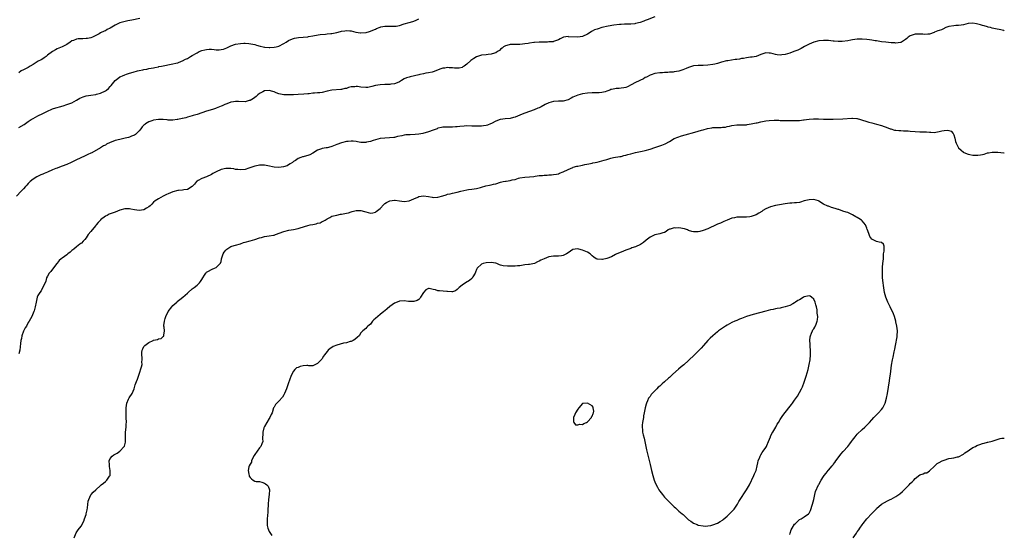
# Model space of a CAD drawing. Units: inches. Extents: x 2595000 to 2598000, y 1530000 to 1533000.
# Drawn here: x 2597591 to 2598000, y 1532505 to 1532718 of the extents above; entities that cross this region are included whole.
import ezdxf

# ---------------------------------------------------------------- set-up
doc = ezdxf.new("R2010")
doc.units = ezdxf.units.IN
doc.header["$MEASUREMENT"] = 0
doc.layers.add('LD25951530_10ft', color=82, linetype='Continuous')

msp = doc.modelspace()

# ---------------------------------------------------------------- linework, layer by layer
at = {"layer": 'LD25951530_10ft'}
for points, elevation in [([(2597855, 1532719.5), (2597851.81, 1532718.19), (2597851, 1532717.92), (2597850.38, 1532717.62), (2597848.9, 1532717.1), (2597847, 1532716.63), (2597846.62, 1532716.62), (2597845, 1532716.46), (2597842.38, 1532716.38), (2597841, 1532716.28), (2597840.26, 1532716.26), (2597838, 1532716), (2597835.55, 1532715.55), (2597833.02, 1532715), (2597831.46, 1532714.54), (2597831, 1532714.35), (2597829.99, 1532714.01), (2597829, 1532713.47), (2597828.67, 1532713.33), (2597828.2, 1532713), (2597827, 1532712.31), (2597825, 1532711.36), (2597823, 1532711.02), (2597819.2, 1532711.2), (2597819, 1532711.24), (2597817.03, 1532710.97), (2597815.68, 1532710.32), (2597815, 1532709.94), (2597813.39, 1532709.39), (2597813, 1532709.21), (2597812.85, 1532709.15), (2597811, 1532709.03), (2597810.39, 1532709), (2597807, 1532708.89), (2597805, 1532708.81), (2597804.77, 1532708.77), (2597803, 1532708.58), (2597802.45, 1532708.45), (2597801, 1532708.24), (2597800.12, 1532708.12), (2597799, 1532708.01), (2597798.03, 1532708.03), (2597797, 1532708.01), (2597796.01, 1532708.01), (2597795, 1532707.98), (2597793.6, 1532707.6), (2597793, 1532707.45), (2597792.25, 1532707), (2597791.58, 1532706.42), (2597791, 1532705.98), (2597790.48, 1532705.52), (2597789.76, 1532705), (2597789, 1532704.51), (2597788.38, 1532704.38), (2597787, 1532703.9), (2597785.83, 1532703.83), (2597785, 1532703.7), (2597783, 1532703.48), (2597781, 1532702.86), (2597779.81, 1532702.19), (2597778.67, 1532701.33), (2597777, 1532699.74), (2597775.87, 1532699), (2597775.36, 1532698.64), (2597775, 1532698.49), (2597773.79, 1532698.21), (2597773, 1532698.14), (2597771.82, 1532698.18), (2597771, 1532698.26), (2597769.68, 1532698.32), (2597769, 1532698.36), (2597767.79, 1532698.21), (2597767, 1532698.08), (2597766.18, 1532697.82), (2597763, 1532696.62), (2597762.54, 1532696.54), (2597761, 1532696.18), (2597760, 1532696), (2597759, 1532695.84), (2597757.5, 1532695.5), (2597757, 1532695.4), (2597753.4, 1532694.6), (2597753, 1532694.46), (2597751.89, 1532694.11), (2597751, 1532693.68), (2597749.83, 1532693), (2597749, 1532692.49), (2597748.12, 1532692.12), (2597747, 1532691.57), (2597745.44, 1532691.44), (2597745, 1532691.34), (2597743.39, 1532691.39), (2597743, 1532691.39), (2597741, 1532691.29), (2597739.09, 1532690.91), (2597737.52, 1532690.48), (2597737, 1532690.36), (2597735.82, 1532690.18), (2597735, 1532690.12), (2597733, 1532690.27), (2597731.54, 1532690.46), (2597731, 1532690.51), (2597730.43, 1532690.43), (2597729, 1532690.33), (2597727.93, 1532690.07), (2597727, 1532689.75), (2597726.35, 1532689.65), (2597725, 1532689.26), (2597724.74, 1532689.26), (2597721, 1532689.04), (2597719, 1532688.58), (2597717, 1532688.1), (2597715.93, 1532687.93), (2597715, 1532687.86), (2597713.72, 1532687.72), (2597713, 1532687.72), (2597711.54, 1532687.54), (2597711, 1532687.51), (2597709.35, 1532687.35), (2597707, 1532687.21), (2597705, 1532687.11), (2597703, 1532687.05), (2597701, 1532687.12), (2597699, 1532687.51), (2597697.9, 1532687.9), (2597697, 1532688.28), (2597696.45, 1532688.45), (2597695, 1532688.93), (2597693, 1532688.7), (2597692.35, 1532688.35), (2597691, 1532687.57), (2597690.25, 1532687), (2597689.61, 1532686.39), (2597689, 1532686.01), (2597688.45, 1532685.55), (2597687, 1532684.76), (2597686.7, 1532684.7), (2597685, 1532684.21), (2597682.23, 1532684.23), (2597681, 1532684.33), (2597680.14, 1532684.14), (2597679, 1532683.99), (2597677.31, 1532683.31), (2597676.48, 1532683), (2597675.44, 1532682.56), (2597675, 1532682.33), (2597673, 1532681.55), (2597672.61, 1532681.39), (2597671.46, 1532681), (2597669, 1532680.28), (2597667, 1532679.64), (2597665, 1532678.96), (2597663.47, 1532678.53), (2597663, 1532678.35), (2597661, 1532677.78), (2597660.42, 1532677.58), (2597659, 1532677.25), (2597658.81, 1532677.19), (2597657, 1532676.83), (2597656.8, 1532676.81), (2597655, 1532676.58), (2597654.61, 1532676.61), (2597653, 1532676.59), (2597652.65, 1532676.65), (2597651, 1532676.76), (2597649.13, 1532676.81), (2597649, 1532676.81), (2597647, 1532676.57), (2597646.27, 1532676.27), (2597645, 1532675.87), (2597643.67, 1532675), (2597643.29, 1532674.71), (2597643, 1532674.4), (2597642.24, 1532673.75), (2597641.62, 1532673), (2597641, 1532672.1), (2597639.44, 1532670.56), (2597639, 1532670.27), (2597637.83, 1532669.83), (2597637, 1532669.47), (2597636.64, 1532669.36), (2597635.19, 1532669), (2597633, 1532668.56), (2597631, 1532668.07), (2597629.42, 1532667.42), (2597629, 1532667.28), (2597627.44, 1532666.56), (2597627, 1532666.22), (2597626.16, 1532665.84), (2597625, 1532665.04), (2597621.42, 1532663), (2597621, 1532662.81), (2597619.72, 1532662.28), (2597618.35, 1532661.65), (2597615, 1532660.09), (2597612.8, 1532659), (2597611, 1532658.18), (2597609, 1532657.38), (2597607.97, 1532657), (2597607, 1532656.67), (2597606.41, 1532656.41), (2597605, 1532655.87), (2597603, 1532654.95), (2597601.56, 1532654.44), (2597601, 1532654.06), (2597600.19, 1532653.81), (2597598.52, 1532653), (2597597, 1532652.02), (2597595.73, 1532651), (2597595.35, 1532650.65), (2597595, 1532650.3), (2597594.42, 1532649.58), (2597593.84, 1532649), (2597593, 1532648.08), (2597592.07, 1532647), (2597590.15, 1532645)], 7770), ([(2597641.29, 1532718.71), (2597638.02, 1532718.02), (2597636.23, 1532717.77), (2597634.58, 1532717.42), (2597633, 1532716.94), (2597631, 1532716.03), (2597629, 1532714.78), (2597627.78, 1532714.22), (2597627, 1532713.71), (2597626.45, 1532713.55), (2597625, 1532712.76), (2597624.39, 1532712.39), (2597621.7, 1532711), (2597621, 1532710.74), (2597619.57, 1532710.43), (2597619, 1532710.43), (2597617.66, 1532710.34), (2597617, 1532710.37), (2597615.72, 1532710.28), (2597615, 1532710.21), (2597613.68, 1532709.68), (2597613, 1532709.44), (2597612.35, 1532709), (2597611, 1532708.03), (2597609, 1532706.95), (2597607, 1532706.16), (2597606.25, 1532705.75), (2597605, 1532705.05), (2597603, 1532703.48), (2597602.36, 1532703), (2597601.61, 1532702.39), (2597601, 1532702.08), (2597600.34, 1532701.66), (2597599.05, 1532701), (2597597, 1532699.7), (2597595.81, 1532699), (2597595.35, 1532698.65), (2597595, 1532698.47), (2597594.05, 1532697.95), (2597593, 1532697.5), (2597592.05, 1532697), (2597591, 1532696.24)], 7750), ([(2597591, 1532673.44), (2597593.23, 1532674.77), (2597595, 1532676.03), (2597596.23, 1532676.81), (2597597, 1532677.29), (2597599, 1532678.31), (2597601, 1532679.26), (2597603, 1532680.34), (2597604.82, 1532681.18), (2597605, 1532681.25), (2597606.35, 1532681.65), (2597607, 1532681.83), (2597607.94, 1532682.06), (2597609.5, 1532682.5), (2597611.01, 1532682.99), (2597613, 1532683.74), (2597615, 1532684.8), (2597616.34, 1532685.66), (2597617, 1532686.01), (2597617.7, 1532686.3), (2597619, 1532686.67), (2597621, 1532686.94), (2597623, 1532687.23), (2597623.29, 1532687.29), (2597625, 1532687.75), (2597627, 1532688.7), (2597627.4, 1532689), (2597628.26, 1532689.74), (2597629, 1532690.53), (2597629.41, 1532691), (2597631.03, 1532693), (2597632.12, 1532693.88), (2597633, 1532694.49), (2597633.36, 1532694.64), (2597634.04, 1532695), (2597635, 1532695.43), (2597635.69, 1532695.69), (2597637, 1532696.11), (2597638.54, 1532696.54), (2597640.24, 1532697), (2597641, 1532697.18), (2597642.5, 1532697.5), (2597643, 1532697.64), (2597644.22, 1532697.78), (2597645, 1532697.97), (2597645.92, 1532698.08), (2597647, 1532698.3), (2597647.55, 1532698.45), (2597649, 1532698.73), (2597649.19, 1532698.81), (2597650.29, 1532699), (2597655, 1532699.89), (2597656.22, 1532700.22), (2597657, 1532700.4), (2597658.61, 1532701), (2597659, 1532701.17), (2597660.18, 1532701.82), (2597661, 1532702.21), (2597662.23, 1532703), (2597663, 1532703.41), (2597665, 1532704.54), (2597665.95, 1532705), (2597667, 1532705.42), (2597668.28, 1532705.72), (2597669, 1532705.92), (2597670.01, 1532705.99), (2597671, 1532705.98), (2597672.06, 1532705.94), (2597673, 1532705.81), (2597674.2, 1532705.8), (2597675, 1532705.83), (2597676, 1532706), (2597677.44, 1532706.56), (2597678.17, 1532707), (2597679, 1532707.41), (2597681, 1532708.08), (2597683, 1532708.37), (2597684.47, 1532708.47), (2597685, 1532708.48), (2597686.44, 1532708.44), (2597688.18, 1532708.18), (2597689, 1532707.92), (2597689.72, 1532707.72), (2597691.24, 1532707.24), (2597692.48, 1532707), (2597693, 1532706.91), (2597693.08, 1532706.92), (2597695, 1532706.75), (2597695.22, 1532706.78), (2597697, 1532706.8), (2597697.84, 1532707), (2597699, 1532707.3), (2597701, 1532708.37), (2597702.04, 1532709), (2597703, 1532709.64), (2597703.94, 1532710.06), (2597705, 1532710.47), (2597705.43, 1532710.57), (2597707.15, 1532710.85), (2597709, 1532710.97), (2597711, 1532711.21), (2597711.27, 1532711.27), (2597713, 1532711.57), (2597713.75, 1532711.75), (2597716.13, 1532712.13), (2597718.33, 1532712.33), (2597719, 1532712.35), (2597720.51, 1532712.51), (2597721, 1532712.51), (2597723, 1532712.93), (2597724.57, 1532713.43), (2597725, 1532713.53), (2597726.29, 1532713.71), (2597727, 1532713.83), (2597728.38, 1532713.62), (2597729, 1532713.67), (2597730.93, 1532713.07), (2597732.8, 1532712.8), (2597733, 1532712.8), (2597735, 1532712.96), (2597735.19, 1532713), (2597736.56, 1532713.44), (2597737, 1532713.48), (2597738.01, 1532713.99), (2597739, 1532714.31), (2597739.43, 1532714.57), (2597741, 1532715.21), (2597741.25, 1532715.25), (2597743, 1532715.64), (2597743.61, 1532715.61), (2597745, 1532715.59), (2597745.55, 1532715.55), (2597747, 1532715.54), (2597747.64, 1532715.64), (2597749, 1532715.92), (2597751, 1532716.53), (2597753, 1532717.09), (2597754.51, 1532717.49), (2597755, 1532717.71), (2597755.97, 1532718.03), (2597757, 1532718.57)], 7760), ([(2598000, 1532713.6), (2597999.74, 1532713.74), (2597997.86, 1532714.14), (2597997, 1532714.41), (2597995, 1532714.79), (2597994.24, 1532715), (2597993.24, 1532715.24), (2597993, 1532715.28), (2597991.7, 1532715.7), (2597991, 1532715.84), (2597990.15, 1532716.15), (2597988.52, 1532716.52), (2597987, 1532716.77), (2597985, 1532716.67), (2597983, 1532716.21), (2597982.07, 1532716.07), (2597981, 1532715.87), (2597979.82, 1532715.82), (2597979, 1532715.74), (2597977, 1532715.42), (2597975.71, 1532715), (2597975.24, 1532714.76), (2597975, 1532714.68), (2597973.87, 1532714.13), (2597973, 1532713.79), (2597972.41, 1532713.59), (2597971, 1532713.04), (2597970.85, 1532713), (2597969, 1532712.3), (2597968.27, 1532712.27), (2597967, 1532712.17), (2597966.24, 1532712.24), (2597965, 1532712.32), (2597963, 1532712.22), (2597961, 1532711.55), (2597960.1, 1532711), (2597959.51, 1532710.49), (2597959, 1532710.1), (2597957.32, 1532709), (2597957, 1532708.85), (2597956.86, 1532708.86), (2597955, 1532708.57), (2597954.63, 1532708.63), (2597953, 1532708.68), (2597950.89, 1532708.89), (2597949, 1532709.14), (2597947, 1532709.44), (2597946.45, 1532709.55), (2597945, 1532709.77), (2597944.06, 1532709.94), (2597943, 1532710.08), (2597941, 1532710.26), (2597939.81, 1532710.19), (2597939, 1532710.18), (2597938, 1532710), (2597937, 1532709.88), (2597936.27, 1532709.73), (2597935, 1532709.52), (2597932.78, 1532709.22), (2597931, 1532709.18), (2597929.36, 1532709.36), (2597929, 1532709.37), (2597927, 1532709.61), (2597925, 1532709.65), (2597923, 1532709.43), (2597920.93, 1532709), (2597919, 1532708.18), (2597917.15, 1532707.15), (2597915.72, 1532706.28), (2597914.32, 1532705.68), (2597912.62, 1532705), (2597911, 1532704.4), (2597909, 1532703.77), (2597907.62, 1532703.62), (2597907, 1532703.53), (2597905.72, 1532703.72), (2597905, 1532703.84), (2597904.05, 1532704.05), (2597903, 1532704.44), (2597902.43, 1532704.43), (2597901, 1532704.54), (2597900.26, 1532704.26), (2597899, 1532703.76), (2597897, 1532703.03), (2597895.31, 1532702.69), (2597894.67, 1532702.67), (2597893, 1532702.43), (2597891.82, 1532702.18), (2597891, 1532702.1), (2597890.08, 1532701.92), (2597889, 1532701.76), (2597888.31, 1532701.69), (2597885.24, 1532701.24), (2597884.77, 1532701.23), (2597882.67, 1532700.67), (2597881, 1532700.12), (2597879.86, 1532699.86), (2597879, 1532699.61), (2597877, 1532699.33), (2597875, 1532699.28), (2597873, 1532699.29), (2597871, 1532699.07), (2597869, 1532698.42), (2597868, 1532698), (2597866.54, 1532697.46), (2597864.95, 1532696.95), (2597863, 1532696.59), (2597862.53, 1532696.53), (2597861, 1532696.43), (2597860.33, 1532696.33), (2597859, 1532696.34), (2597858.2, 1532696.2), (2597857, 1532696.19), (2597855, 1532695.89), (2597853.42, 1532695.42), (2597853, 1532695.25), (2597851.58, 1532694.42), (2597851, 1532694.2), (2597850.28, 1532693.72), (2597847, 1532692.23), (2597845.21, 1532691.21), (2597843.59, 1532690.41), (2597843, 1532690.16), (2597842.07, 1532689.93), (2597841, 1532689.86), (2597840.24, 1532689.76), (2597839, 1532689.73), (2597838.4, 1532689.6), (2597837, 1532689.28), (2597836.78, 1532689.22), (2597836.24, 1532689), (2597835, 1532688.55), (2597834.35, 1532688.36), (2597833, 1532687.98), (2597831.88, 1532687.88), (2597831, 1532687.83), (2597829, 1532687.89), (2597827, 1532687.78), (2597825, 1532687.47), (2597823, 1532686.93), (2597821, 1532686.05), (2597820.29, 1532685.71), (2597819, 1532685.04), (2597817, 1532684.48), (2597816.47, 1532684.47), (2597815, 1532684.37), (2597813, 1532684.28), (2597811, 1532683.77), (2597809.43, 1532683), (2597807.86, 1532682.14), (2597807, 1532681.72), (2597806.47, 1532681.53), (2597804.84, 1532680.84), (2597803, 1532680.21), (2597801, 1532679.48), (2597799.88, 1532679), (2597799, 1532678.65), (2597797, 1532677.8), (2597796.38, 1532677.62), (2597795, 1532677.28), (2597792.87, 1532677.13), (2597791, 1532676.88), (2597790.83, 1532676.81), (2597790.79, 1532676.79), (2597789, 1532676.15), (2597787.18, 1532675.18), (2597786.79, 1532675), (2597785.48, 1532674.52), (2597785, 1532674.37), (2597783.85, 1532674.15), (2597783, 1532674.06), (2597781.98, 1532674.02), (2597781, 1532674.04), (2597779, 1532674.11), (2597777, 1532674.13), (2597775.92, 1532674.08), (2597774.08, 1532673.92), (2597773, 1532673.75), (2597772.28, 1532673.72), (2597771, 1532673.62), (2597770.37, 1532673.63), (2597769, 1532673.69), (2597768.34, 1532673.66), (2597767, 1532673.63), (2597766.45, 1532673.55), (2597765, 1532673.16), (2597764.86, 1532673.14), (2597764.6, 1532673), (2597763, 1532672.35), (2597761, 1532671.64), (2597758.67, 1532671), (2597757, 1532670.69), (2597755.47, 1532670.53), (2597753.52, 1532670.48), (2597751.61, 1532670.39), (2597751, 1532670.29), (2597750.02, 1532670.02), (2597748.26, 1532669.74), (2597747, 1532669.41), (2597746.65, 1532669.35), (2597744.84, 1532669.16), (2597743, 1532669.11), (2597741, 1532668.91), (2597739, 1532668.42), (2597738.1, 1532668.1), (2597737, 1532667.75), (2597735.37, 1532667.37), (2597735, 1532667.3), (2597733, 1532667.33), (2597731.59, 1532667.59), (2597731, 1532667.65), (2597729.8, 1532667.8), (2597729, 1532667.82), (2597727.72, 1532667.72), (2597727, 1532667.64), (2597725, 1532667.15), (2597724.56, 1532667), (2597723.42, 1532666.58), (2597723, 1532666.39), (2597721, 1532665.54), (2597720.58, 1532665.42), (2597719, 1532665.05), (2597718.6, 1532665), (2597717, 1532664.75), (2597716.6, 1532664.6), (2597715, 1532664.06), (2597713, 1532662.84), (2597711.79, 1532662.21), (2597711, 1532661.87), (2597709.4, 1532661.4), (2597709, 1532661.3), (2597708.72, 1532661.28), (2597708.02, 1532661), (2597707, 1532660.65), (2597705.81, 1532659.81), (2597705, 1532659.33), (2597704.65, 1532659), (2597703.62, 1532658.38), (2597703, 1532657.95), (2597702.39, 1532657.61), (2597700.9, 1532657.1), (2597699, 1532656.92), (2597697, 1532657.08), (2597694.44, 1532657.56), (2597693, 1532657.8), (2597692.17, 1532657.83), (2597691, 1532657.82), (2597690.31, 1532657.69), (2597689, 1532657.38), (2597686.56, 1532656.57), (2597685, 1532656.1), (2597683, 1532655.85), (2597682, 1532656), (2597681, 1532656.1), (2597680.28, 1532656.28), (2597679, 1532656.49), (2597678.52, 1532656.52), (2597677, 1532656.52), (2597675, 1532655.99), (2597673, 1532655.09), (2597671.58, 1532654.42), (2597671, 1532654), (2597669, 1532652.98), (2597667, 1532652.32), (2597665.46, 1532651.46), (2597665, 1532651.23), (2597664.78, 1532651), (2597663.99, 1532650.01), (2597663, 1532648.93), (2597661, 1532647.73), (2597659.58, 1532647.58), (2597659, 1532647.46), (2597657.38, 1532647.38), (2597657, 1532647.34), (2597655, 1532646.82), (2597653, 1532645.98), (2597652.33, 1532645.67), (2597651, 1532645), (2597649, 1532643.82), (2597647.7, 1532643), (2597647, 1532642.42), (2597646.29, 1532641.71), (2597645.52, 1532641), (2597645, 1532640.58), (2597643.99, 1532639.99), (2597643, 1532639.35), (2597641, 1532639.07), (2597639, 1532639.33), (2597637.58, 1532639.58), (2597637, 1532639.75), (2597635.74, 1532639.74), (2597635, 1532639.78), (2597633, 1532639.12), (2597631, 1532638.34), (2597629, 1532637.6), (2597628.57, 1532637.43), (2597627.68, 1532637), (2597627, 1532636.6), (2597625, 1532635.08), (2597624.9, 1532635), (2597623.98, 1532634.02), (2597623.15, 1532633), (2597623, 1532632.79), (2597621.47, 1532631), (2597621, 1532630.34), (2597619.85, 1532629), (2597619, 1532627.72), (2597618.49, 1532627), (2597617.77, 1532626.23), (2597617, 1532625.51), (2597616.75, 1532625.25), (2597616.44, 1532625), (2597615, 1532623.98), (2597613.82, 1532623), (2597613, 1532622.36), (2597612.32, 1532621.68), (2597611.42, 1532621), (2597611, 1532620.67), (2597609, 1532619.21), (2597608.68, 1532619), (2597607.81, 1532618.19), (2597607, 1532617.2), (2597606.86, 1532617), (2597605, 1532614.7), (2597604.34, 1532613.66), (2597603.67, 1532613), (2597603, 1532611.78), (2597602.6, 1532611), (2597602.27, 1532609.73), (2597601.96, 1532609), (2597601, 1532607.11), (2597600.33, 1532605.67), (2597599.76, 1532605), (2597599, 1532603.76), (2597598.7, 1532603), (2597598.39, 1532601.61), (2597598.22, 1532601), (2597597.81, 1532599), (2597597.37, 1532597.37), (2597597.26, 1532597), (2597596.5, 1532595), (2597595.96, 1532594.04), (2597595.41, 1532593), (2597595, 1532592.46), (2597594.18, 1532591), (2597593.72, 1532590.28), (2597593, 1532588.88), (2597592.33, 1532587), (2597592.12, 1532585.88), (2597591.9, 1532585), (2597591.75, 1532583.75), (2597591.61, 1532582.39), (2597591.42, 1532581), (2597591, 1532579.49)], 7780), ([(2597614.03, 1532503), (2597614.92, 1532505.08), (2597615.69, 1532506.31), (2597616.24, 1532507), (2597617, 1532508.02), (2597617.51, 1532509), (2597618.09, 1532509.91), (2597618.37, 1532511), (2597619, 1532512.68), (2597619.07, 1532513), (2597619.37, 1532514.63), (2597619.57, 1532515.57), (2597619.77, 1532518.23), (2597620.06, 1532519), (2597621, 1532520.84), (2597621.09, 1532521), (2597621.96, 1532522.04), (2597622.97, 1532523), (2597625, 1532524.75), (2597625.27, 1532525), (2597626.23, 1532525.77), (2597627, 1532526.42), (2597627.62, 1532527), (2597628.72, 1532528.72), (2597628.92, 1532529), (2597628.94, 1532529.06), (2597628.98, 1532531), (2597628.66, 1532532.66), (2597628.63, 1532533.37), (2597628.61, 1532535), (2597629, 1532535.95), (2597629.85, 1532537), (2597630.53, 1532537.47), (2597631, 1532537.86), (2597631.82, 1532538.18), (2597633, 1532539.03), (2597634.76, 1532541), (2597634.85, 1532541.15), (2597635.28, 1532542.72), (2597635.32, 1532543), (2597635.3, 1532543.3), (2597635.35, 1532545), (2597635.37, 1532547), (2597635.57, 1532549), (2597635.65, 1532550.35), (2597635.71, 1532551), (2597635.65, 1532553), (2597635.64, 1532554.36), (2597635.58, 1532555), (2597635.55, 1532555.55), (2597635.6, 1532557), (2597635.88, 1532559), (2597636.58, 1532560.58), (2597636.81, 1532561.19), (2597638.05, 1532563), (2597638.9, 1532565), (2597639.39, 1532566.61), (2597639.92, 1532567.92), (2597640.33, 1532569), (2597641.02, 1532570.98), (2597641.97, 1532574.03), (2597642.18, 1532575), (2597642.13, 1532576.12), (2597642.23, 1532577), (2597642.25, 1532577.75), (2597642.04, 1532579), (2597642.1, 1532580.1), (2597642.22, 1532581), (2597642.46, 1532581.54), (2597643, 1532582.47), (2597643.39, 1532583), (2597645, 1532584.22), (2597646.8, 1532585), (2597647, 1532585.1), (2597648.58, 1532585.42), (2597649, 1532585.67), (2597650.16, 1532585.84), (2597651, 1532586.68), (2597651.21, 1532586.79), (2597651.29, 1532587), (2597651.22, 1532587.22), (2597651.48, 1532589), (2597651.41, 1532590.59), (2597651.28, 1532591), (2597651.26, 1532591.26), (2597651.47, 1532593), (2597651.85, 1532594.15), (2597652.03, 1532595), (2597652.99, 1532597.01), (2597654.51, 1532599), (2597655, 1532599.52), (2597656.65, 1532601), (2597656.82, 1532601.18), (2597657.94, 1532602.06), (2597659.05, 1532603), (2597661, 1532604.74), (2597661.34, 1532605), (2597663, 1532606.44), (2597663.82, 1532607), (2597665, 1532608), (2597666.04, 1532609), (2597666.47, 1532609.53), (2597667, 1532610.35), (2597667.37, 1532611), (2597668.09, 1532612.09), (2597668.66, 1532613), (2597668.81, 1532613.19), (2597669, 1532613.37), (2597669.83, 1532613.83), (2597671, 1532614.58), (2597671.29, 1532614.71), (2597672.28, 1532615), (2597673, 1532615.29), (2597674.65, 1532617), (2597674.79, 1532617.21), (2597675, 1532617.9), (2597675.19, 1532618.81), (2597675.21, 1532619), (2597675.81, 1532621), (2597676.24, 1532621.76), (2597677, 1532622.6), (2597677.41, 1532623), (2597679, 1532624.02), (2597680.46, 1532624.46), (2597681, 1532624.64), (2597683, 1532625.22), (2597684.32, 1532625.68), (2597685, 1532625.87), (2597687, 1532626.37), (2597689, 1532626.91), (2597691, 1532627.65), (2597691.83, 1532627.83), (2597693, 1532628.16), (2597695, 1532628.43), (2597696.79, 1532628.79), (2597697, 1532628.82), (2597697.53, 1532629), (2597701, 1532630.34), (2597703.17, 1532630.83), (2597705, 1532631.11), (2597707, 1532631.58), (2597707.84, 1532631.84), (2597711, 1532632.76), (2597711.94, 1532633), (2597713, 1532633.24), (2597714.47, 1532633.53), (2597715, 1532633.72), (2597716.06, 1532633.94), (2597717, 1532634.41), (2597717.42, 1532634.58), (2597718.16, 1532635), (2597719, 1532635.59), (2597720.08, 1532636.08), (2597721, 1532636.61), (2597722.31, 1532637), (2597722.85, 1532637.15), (2597723, 1532637.14), (2597724.55, 1532637.45), (2597725, 1532637.5), (2597725.64, 1532637.64), (2597727, 1532637.88), (2597727.91, 1532638.09), (2597729, 1532638.46), (2597729.45, 1532638.55), (2597731, 1532638.99), (2597733, 1532638.99), (2597734.56, 1532638.56), (2597735, 1532638.41), (2597737, 1532637.91), (2597737.92, 1532638.08), (2597739, 1532638.31), (2597739.41, 1532638.59), (2597739.93, 1532639), (2597741, 1532639.9), (2597742.51, 1532641.49), (2597743, 1532641.93), (2597743.61, 1532642.39), (2597745, 1532643.06), (2597747, 1532643.25), (2597747.25, 1532643.25), (2597749.07, 1532643.07), (2597751, 1532642.81), (2597753, 1532643.02), (2597755, 1532643.88), (2597756.59, 1532644.59), (2597757, 1532644.79), (2597758.05, 1532645), (2597759, 1532645.16), (2597761, 1532644.9), (2597762.55, 1532644.55), (2597763, 1532644.48), (2597765, 1532644.51), (2597767, 1532645.07), (2597768.42, 1532645.58), (2597769, 1532645.75), (2597770, 1532646), (2597771, 1532646.22), (2597773, 1532646.63), (2597774.47, 1532647), (2597777, 1532647.6), (2597777.72, 1532647.72), (2597779, 1532647.87), (2597780.06, 1532648.06), (2597781, 1532648.13), (2597782.58, 1532648.58), (2597783, 1532648.66), (2597784.8, 1532649.2), (2597786.42, 1532649.58), (2597787, 1532649.67), (2597788.04, 1532649.96), (2597789, 1532650.16), (2597791, 1532650.73), (2597792.11, 1532651), (2597793, 1532651.2), (2597793.25, 1532651.25), (2597795, 1532651.52), (2597795.72, 1532651.72), (2597797, 1532651.96), (2597798.41, 1532652.41), (2597799, 1532652.56), (2597801, 1532652.92), (2597802.95, 1532653.05), (2597804.79, 1532653.21), (2597805.29, 1532653.29), (2597807, 1532653.49), (2597808.41, 1532653.59), (2597809, 1532653.66), (2597810.29, 1532653.71), (2597811, 1532653.78), (2597812.15, 1532653.85), (2597813, 1532653.94), (2597814.13, 1532654.13), (2597815, 1532654.32), (2597815.47, 1532654.53), (2597817, 1532655.03), (2597819, 1532656.07), (2597820.92, 1532656.92), (2597821.16, 1532657), (2597822.62, 1532657.38), (2597823, 1532657.49), (2597824.28, 1532657.72), (2597825, 1532657.91), (2597825.92, 1532658.08), (2597827.53, 1532658.47), (2597829, 1532658.72), (2597829.21, 1532658.79), (2597830.26, 1532659), (2597831, 1532659.13), (2597833, 1532659.62), (2597833.96, 1532659.96), (2597835, 1532660.2), (2597836.77, 1532660.77), (2597837.85, 1532661), (2597840.52, 1532661.48), (2597841, 1532661.51), (2597842.16, 1532661.84), (2597843, 1532661.97), (2597843.78, 1532662.22), (2597845, 1532662.52), (2597847, 1532663.05), (2597849, 1532663.55), (2597849.67, 1532663.67), (2597851, 1532664), (2597853, 1532664.54), (2597855, 1532665.22), (2597857.87, 1532666.13), (2597859.3, 1532666.7), (2597861, 1532667.68), (2597863, 1532668.9), (2597864.49, 1532669.51), (2597866.03, 1532669.97), (2597867.6, 1532670.4), (2597871.52, 1532671.52), (2597873, 1532671.92), (2597874.34, 1532672.34), (2597875, 1532672.52), (2597876.9, 1532673.1), (2597878.59, 1532673.41), (2597879, 1532673.46), (2597880.48, 1532673.52), (2597881, 1532673.56), (2597882.48, 1532673.52), (2597883, 1532673.58), (2597884.31, 1532673.69), (2597885, 1532673.87), (2597885.93, 1532674.07), (2597887, 1532674.36), (2597889, 1532674.59), (2597889.43, 1532674.57), (2597891, 1532674.56), (2597893, 1532674.64), (2597893.28, 1532674.72), (2597895, 1532675), (2597897, 1532675.42), (2597897.48, 1532675.48), (2597899, 1532675.82), (2597901, 1532676.2), (2597902.4, 1532676.4), (2597904.52, 1532676.52), (2597905, 1532676.49), (2597906.49, 1532676.49), (2597907, 1532676.44), (2597908.42, 1532676.42), (2597910.35, 1532676.35), (2597911, 1532676.37), (2597912.34, 1532676.34), (2597915, 1532676.47), (2597916.66, 1532676.66), (2597917, 1532676.68), (2597917.88, 1532676.81), (2597918.96, 1532676.96), (2597920.89, 1532677.11), (2597922.93, 1532677.07), (2597924.97, 1532676.97), (2597927, 1532676.96), (2597929, 1532677.02), (2597933, 1532677.1), (2597936.67, 1532677.33), (2597937, 1532677.37), (2597938.8, 1532677.2), (2597939, 1532677.19), (2597940.31, 1532676.81), (2597940.69, 1532676.69), (2597943, 1532675.93), (2597943.73, 1532675.73), (2597945, 1532675.43), (2597947, 1532674.94), (2597949, 1532674.31), (2597950.1, 1532673.9), (2597951, 1532673.59), (2597952.6, 1532673), (2597952.88, 1532672.88), (2597954.42, 1532672.42), (2597955, 1532672.38), (2597956.22, 1532672.22), (2597957, 1532672.22), (2597958.15, 1532672.15), (2597959, 1532672.15), (2597960.07, 1532672.07), (2597961, 1532672.02), (2597963, 1532671.84), (2597965, 1532671.71), (2597965.71, 1532671.71), (2597967, 1532671.63), (2597967.67, 1532671.67), (2597969, 1532671.51), (2597969.56, 1532671.56), (2597971, 1532671.44), (2597971.56, 1532671.56), (2597973, 1532671.78), (2597974.06, 1532672.06), (2597975, 1532672.27), (2597976.41, 1532672.41), (2597977, 1532672.31), (2597977.99, 1532671.99), (2597978.73, 1532671), (2597979, 1532670.46), (2597979.44, 1532669), (2597979.75, 1532667.75), (2597979.99, 1532667), (2597981, 1532665), (2597982.03, 1532664.03), (2597983, 1532663.23), (2597983.14, 1532663.14), (2597985, 1532662.37), (2597985.72, 1532662.28), (2597987, 1532662.02), (2597989, 1532661.96), (2597990.17, 1532662.17), (2597991, 1532662.27), (2597991.59, 1532662.41), (2597993, 1532662.91), (2597993.42, 1532663), (2597995, 1532663.28), (2597995.31, 1532663.31), (2597997, 1532663.3), (2597997.31, 1532663.31), (2597999.76, 1532663), (2598000, 1532662.96)], 7790), ([(2597649.13, 1532676.81), (2597649, 1532676.81)], 7770), ([(2597911, 1532504.49), (2597911.13, 1532505), (2597911.61, 1532506.39), (2597911.9, 1532507), (2597913, 1532508.67), (2597913.29, 1532509), (2597915, 1532510.61), (2597915.76, 1532511), (2597917, 1532511.77), (2597918.77, 1532513), (2597918.89, 1532513.11), (2597919, 1532513.26), (2597919.55, 1532514.45), (2597920.37, 1532517), (2597920.9, 1532519), (2597921.37, 1532521), (2597921.72, 1532522.28), (2597922.87, 1532525), (2597923, 1532525.25), (2597924.05, 1532527), (2597925, 1532528.55), (2597925.3, 1532529), (2597926.06, 1532529.94), (2597926.86, 1532531), (2597927, 1532531.15), (2597928.62, 1532533), (2597928.81, 1532533.19), (2597929, 1532533.44), (2597929.68, 1532534.32), (2597930.1, 1532535), (2597931, 1532536.32), (2597932.16, 1532537.84), (2597933.16, 1532538.84), (2597935.12, 1532541), (2597935.92, 1532542.08), (2597936.57, 1532543), (2597937, 1532543.64), (2597938.06, 1532545), (2597938.5, 1532545.5), (2597939, 1532546.1), (2597941, 1532548.05), (2597942.06, 1532549), (2597944.03, 1532551), (2597945, 1532552.03), (2597945.83, 1532553), (2597946.39, 1532553.61), (2597947, 1532554.2), (2597947.38, 1532554.62), (2597947.78, 1532555), (2597949, 1532556.33), (2597949.53, 1532557), (2597950.54, 1532559), (2597951.12, 1532561), (2597951.49, 1532563), (2597952.32, 1532568.32), (2597952.48, 1532569.52), (2597952.72, 1532571), (2597953.24, 1532574.76), (2597953.59, 1532577), (2597953.84, 1532578.16), (2597954.26, 1532580.26), (2597954.57, 1532581.43), (2597954.81, 1532583), (2597955.51, 1532586.49), (2597955.6, 1532587), (2597955.73, 1532589), (2597955.46, 1532591), (2597955, 1532592.77), (2597954.95, 1532593), (2597954.38, 1532595), (2597954.03, 1532596.03), (2597952.58, 1532599), (2597952.12, 1532600.12), (2597951.63, 1532601), (2597950.81, 1532603), (2597950.33, 1532605), (2597949.88, 1532607.88), (2597949.73, 1532609), (2597949.52, 1532611), (2597949.43, 1532613), (2597949.48, 1532615), (2597949.51, 1532615.51), (2597949.65, 1532617), (2597949.8, 1532619), (2597949.89, 1532619.89), (2597949.91, 1532621), (2597950.13, 1532622.13), (2597950.08, 1532623), (2597950.21, 1532624.21), (2597949.87, 1532625), (2597949, 1532625.68), (2597948.13, 1532625.87), (2597947, 1532626.16), (2597945.07, 1532627.07), (2597944.21, 1532628.21), (2597943.86, 1532629), (2597943.42, 1532630.58), (2597943.24, 1532631), (2597943.16, 1532631.16), (2597943, 1532631.64), (2597942.46, 1532633), (2597941, 1532634.74), (2597940.71, 1532635), (2597939.67, 1532635.67), (2597939, 1532636.16), (2597938.43, 1532636.43), (2597937, 1532637.28), (2597935, 1532638.12), (2597934.36, 1532638.36), (2597933, 1532638.78), (2597931.37, 1532639.37), (2597931, 1532639.46), (2597929.87, 1532639.87), (2597928.32, 1532640.32), (2597927, 1532640.79), (2597926.83, 1532640.83), (2597925, 1532641.71), (2597923.08, 1532642.92), (2597922.92, 1532643), (2597921, 1532643.55), (2597919, 1532643.51), (2597917, 1532643.01), (2597915.49, 1532642.51), (2597915, 1532642.41), (2597913.77, 1532642.23), (2597913, 1532642.21), (2597911.87, 1532642.13), (2597911, 1532642.12), (2597909, 1532641.81), (2597906.69, 1532641.31), (2597905, 1532641.08), (2597903, 1532640.6), (2597901, 1532639.7), (2597899.8, 1532639), (2597899.36, 1532638.64), (2597898.15, 1532637.85), (2597897, 1532637.21), (2597895, 1532636.49), (2597894.43, 1532636.43), (2597893, 1532636.24), (2597891, 1532636.28), (2597890.24, 1532636.24), (2597889, 1532636.21), (2597887.98, 1532635.98), (2597887, 1532635.78), (2597885, 1532635.03), (2597883.61, 1532634.39), (2597883, 1532634.14), (2597882.18, 1532633.82), (2597881, 1532633.3), (2597880.77, 1532633.23), (2597877, 1532631.44), (2597875, 1532630.66), (2597873.66, 1532630.34), (2597873, 1532630.15), (2597871.84, 1532630.16), (2597871, 1532630.13), (2597870.31, 1532630.31), (2597869, 1532630.77), (2597868.49, 1532631), (2597867.35, 1532631.35), (2597865, 1532631.77), (2597863.75, 1532631.75), (2597863, 1532631.8), (2597861.3, 1532631.3), (2597861, 1532631.23), (2597860.48, 1532631), (2597859.65, 1532630.35), (2597859, 1532629.95), (2597858.31, 1532629.69), (2597857, 1532629.26), (2597855, 1532628.92), (2597853, 1532627.92), (2597851.35, 1532626.65), (2597850.21, 1532625.79), (2597849, 1532624.93), (2597847, 1532623.98), (2597845.45, 1532623.45), (2597845, 1532623.26), (2597843.35, 1532622.65), (2597843, 1532622.56), (2597841.91, 1532622.09), (2597841, 1532621.77), (2597839.28, 1532621), (2597839, 1532620.83), (2597838.69, 1532620.69), (2597837, 1532619.84), (2597835, 1532619.12), (2597833.31, 1532618.69), (2597833, 1532618.64), (2597831.21, 1532618.79), (2597831, 1532618.78), (2597830.58, 1532619), (2597829.62, 1532619.62), (2597829, 1532620.25), (2597828.17, 1532621), (2597827, 1532621.72), (2597825, 1532622.51), (2597823.49, 1532623), (2597823, 1532623.1), (2597821.88, 1532623), (2597821, 1532622.86), (2597819.93, 1532622.07), (2597819, 1532621.42), (2597818.38, 1532621), (2597817, 1532620.26), (2597816.23, 1532620.23), (2597815, 1532620.01), (2597814.11, 1532620.11), (2597813, 1532620.05), (2597811.94, 1532619.94), (2597811, 1532619.76), (2597809, 1532619), (2597807.62, 1532618.38), (2597807, 1532617.93), (2597806.27, 1532617.73), (2597805, 1532617), (2597803, 1532616.6), (2597802.56, 1532616.56), (2597801, 1532616.46), (2597800.38, 1532616.38), (2597799, 1532616.06), (2597798, 1532616), (2597797, 1532615.85), (2597795.85, 1532615.85), (2597795, 1532615.89), (2597793.84, 1532615.84), (2597792.02, 1532616.02), (2597791, 1532616.26), (2597790.47, 1532616.47), (2597789.36, 1532617), (2597789, 1532617.09), (2597787, 1532617.42), (2597785, 1532617.34), (2597783.7, 1532617), (2597783, 1532616.67), (2597781.23, 1532615), (2597781, 1532614.5), (2597780.6, 1532613.4), (2597780.4, 1532613), (2597779.4, 1532611.4), (2597779.12, 1532610.88), (2597779, 1532610.8), (2597778.08, 1532609.92), (2597776.48, 1532609), (2597775, 1532608.02), (2597773.72, 1532607), (2597773, 1532606.24), (2597772.29, 1532605.71), (2597771, 1532605.26), (2597770.79, 1532605.21), (2597769, 1532605.34), (2597768.66, 1532605.34), (2597765.63, 1532605.63), (2597765, 1532605.71), (2597763.95, 1532606.05), (2597763, 1532606.24), (2597761.38, 1532606.62), (2597761, 1532606.6), (2597759.96, 1532606.04), (2597758.99, 1532604.99), (2597757.77, 1532603), (2597757.53, 1532602.47), (2597757, 1532601.99), (2597756.39, 1532601.61), (2597755, 1532601.18), (2597754.83, 1532601.17), (2597752.75, 1532601.25), (2597751, 1532601.45), (2597749, 1532601.36), (2597748.75, 1532601.25), (2597747, 1532600.56), (2597745, 1532599.11), (2597743.89, 1532598.11), (2597743, 1532597.38), (2597742.57, 1532597), (2597741, 1532595.85), (2597739, 1532594.14), (2597738.42, 1532593.58), (2597737.86, 1532593), (2597737, 1532591.87), (2597735.91, 1532591), (2597735.46, 1532590.54), (2597735, 1532589.97), (2597733.8, 1532589), (2597733, 1532588.14), (2597732.26, 1532587), (2597731.57, 1532586.43), (2597730.55, 1532585.45), (2597729.79, 1532585), (2597729, 1532584.64), (2597728.54, 1532584.54), (2597727, 1532584.05), (2597725.85, 1532583.85), (2597723, 1532583.11), (2597721.5, 1532582.49), (2597721, 1532582.16), (2597720.25, 1532581.75), (2597719.48, 1532581), (2597719, 1532580.42), (2597717.88, 1532579), (2597717.52, 1532578.48), (2597717, 1532577.6), (2597716.73, 1532577.27), (2597716.52, 1532577), (2597715, 1532575.42), (2597714.13, 1532575), (2597713.34, 1532574.66), (2597713, 1532574.55), (2597711.47, 1532574.53), (2597711, 1532574.57), (2597710.58, 1532574.58), (2597709, 1532574.47), (2597707.85, 1532574.15), (2597707, 1532573.83), (2597706.35, 1532573.65), (2597705.57, 1532573), (2597705, 1532572.32), (2597704.3, 1532571), (2597703.89, 1532570.12), (2597703.48, 1532569), (2597702.8, 1532567), (2597702.14, 1532565), (2597701.27, 1532563), (2597701, 1532562.51), (2597700.46, 1532561.54), (2597699, 1532559.82), (2597698.16, 1532559), (2597697.62, 1532558.38), (2597697, 1532557.39), (2597696.86, 1532557.14), (2597696.81, 1532557), (2597696.13, 1532555), (2597695.75, 1532554.25), (2597695.21, 1532553), (2597695, 1532552.68), (2597693.97, 1532551), (2597693, 1532549.31), (2597692.86, 1532549), (2597692.78, 1532548.78), (2597692.27, 1532547), (2597692.29, 1532545.71), (2597692.2, 1532545), (2597692.2, 1532544.2), (2597692.29, 1532543), (2597691.91, 1532542.09), (2597691.51, 1532541), (2597691, 1532540.47), (2597690, 1532539), (2597689, 1532537.63), (2597688.76, 1532537.24), (2597688.21, 1532536.21), (2597687.65, 1532535), (2597687.57, 1532534.43), (2597687, 1532533.69), (2597686.68, 1532533), (2597686.56, 1532532.56), (2597686.28, 1532531), (2597686.55, 1532529.45), (2597686.6, 1532529), (2597686.71, 1532528.71), (2597687, 1532528.09), (2597687.61, 1532527.61), (2597688.32, 1532527), (2597689, 1532526.6), (2597689.5, 1532526.5), (2597691, 1532526.45), (2597691.86, 1532526.14), (2597693, 1532525.81), (2597693.46, 1532525.46), (2597694.02, 1532525), (2597694.46, 1532524.46), (2597695.05, 1532523.05), (2597695.06, 1532523), (2597694.98, 1532521), (2597694.7, 1532519), (2597694.5, 1532517), (2597694.46, 1532516.46), (2597694.41, 1532515), (2597694.33, 1532513.67), (2597694.29, 1532512.29), (2597694.11, 1532511), (2597694.12, 1532510.12), (2597694.05, 1532509), (2597694.16, 1532508.16), (2597694.39, 1532507), (2597695, 1532505.63), (2597696.05, 1532504.05)], 7800), ([(2597937.24, 1532503), (2597938.68, 1532505), (2597938.79, 1532505.21), (2597939, 1532505.49), (2597939.6, 1532506.4), (2597940.06, 1532507), (2597941, 1532508.45), (2597941.4, 1532509), (2597943, 1532510.92), (2597945, 1532513.11), (2597946.79, 1532515), (2597947, 1532515.21), (2597949.1, 1532517), (2597951.53, 1532518.47), (2597952.6, 1532519), (2597953, 1532519.17), (2597955, 1532520.21), (2597956.63, 1532521.37), (2597957.72, 1532522.28), (2597958.47, 1532523), (2597959, 1532523.6), (2597960.46, 1532525), (2597961, 1532525.67), (2597961.72, 1532526.28), (2597962.42, 1532527), (2597963, 1532527.67), (2597965, 1532529.18), (2597966.39, 1532529.61), (2597967, 1532530), (2597967.91, 1532530.09), (2597969, 1532530.81), (2597971, 1532532.86), (2597971.11, 1532533), (2597972.12, 1532533.88), (2597973, 1532534.39), (2597974.19, 1532535), (2597975, 1532535.35), (2597977, 1532535.94), (2597978.11, 1532536.11), (2597979, 1532536.27), (2597980.64, 1532536.64), (2597981, 1532536.74), (2597981.55, 1532537), (2597982.47, 1532537.53), (2597983, 1532537.79), (2597983.68, 1532538.32), (2597985, 1532539.24), (2597985.62, 1532539.62), (2597987, 1532540.51), (2597987.99, 1532541), (2597988.65, 1532541.35), (2597989.85, 1532541.85), (2597991, 1532542.3), (2597991.6, 1532542.4), (2597993, 1532542.82), (2597993.16, 1532542.84), (2597995, 1532543.25), (2597997, 1532543.94), (2597998.29, 1532544.29), (2597999, 1532544.51), (2598000, 1532544.45)], 7790)]:
    msp.add_lwpolyline(points, dxfattribs=dict(at, elevation=elevation))
at = {"layer": 'LD25951530_10ft', "elevation": 7810}
for points in [[(2597873.41, 1532581), (2597873, 1532580.58), (2597871.41, 1532579), (2597869, 1532576.73), (2597867, 1532574.97), (2597865.93, 1532574.07), (2597864.86, 1532573.14), (2597862.48, 1532571), (2597861.69, 1532570.31), (2597861, 1532569.67), (2597860.63, 1532569.37), (2597859, 1532567.83), (2597858.01, 1532567), (2597857, 1532566.04), (2597856.43, 1532565.57), (2597855.8, 1532565), (2597853.87, 1532563), (2597853.48, 1532562.52), (2597853, 1532561.81), (2597852.65, 1532561.35), (2597852.4, 1532561), (2597852, 1532560), (2597851.52, 1532559), (2597851.37, 1532558.63), (2597851, 1532556.98), (2597850.61, 1532555), (2597850.33, 1532553.67), (2597850.23, 1532553), (2597849.86, 1532551), (2597849.79, 1532549.79), (2597849.7, 1532549), (2597849.88, 1532547.88), (2597849.92, 1532547), (2597850.15, 1532545.85), (2597850.51, 1532544.51), (2597850.85, 1532543), (2597851.27, 1532541), (2597851.56, 1532539.56), (2597852.3, 1532536.3), (2597853, 1532533.52), (2597853.61, 1532531), (2597854.14, 1532529), (2597854.75, 1532527), (2597855, 1532526.34), (2597855.55, 1532525), (2597856.06, 1532524.06), (2597856.64, 1532523), (2597857, 1532522.49), (2597858.11, 1532521), (2597859, 1532519.99), (2597859.93, 1532519), (2597861, 1532517.93), (2597861.48, 1532517.48), (2597861.93, 1532517), (2597862.49, 1532516.49), (2597863, 1532515.99), (2597863.53, 1532515.53), (2597864.09, 1532515), (2597865, 1532514.19), (2597866.38, 1532513), (2597866.71, 1532512.71), (2597867, 1532512.4), (2597867.75, 1532511.75), (2597869, 1532510.56), (2597869.91, 1532509.91), (2597871, 1532509.17), (2597872.54, 1532508.54), (2597873, 1532508.34), (2597875, 1532507.97), (2597875.95, 1532507.95), (2597877, 1532508.04), (2597878.19, 1532508.19), (2597879, 1532508.4), (2597881, 1532509.12), (2597882.1, 1532509.9), (2597883, 1532510.41), (2597883.3, 1532510.7), (2597885, 1532512.04), (2597886, 1532513), (2597886.48, 1532513.52), (2597887, 1532514), (2597887.44, 1532514.56), (2597887.84, 1532515), (2597889, 1532516.6), (2597889.27, 1532517), (2597889.9, 1532518.1), (2597891, 1532519.85), (2597892.24, 1532521.76), (2597893.07, 1532523), (2597894.2, 1532525), (2597896.04, 1532529), (2597896.3, 1532529.7), (2597896.97, 1532531), (2597897.48, 1532533), (2597897.73, 1532534.27), (2597897.92, 1532535), (2597898.52, 1532536.52), (2597898.69, 1532537), (2597899, 1532537.56), (2597899.54, 1532538.46), (2597899.95, 1532539), (2597901, 1532540.55), (2597901.29, 1532541), (2597901.47, 1532541.47), (2597902.16, 1532543), (2597902.93, 1532545.07), (2597903, 1532545.19), (2597903.58, 1532546.42), (2597903.92, 1532547), (2597905.18, 1532549), (2597905.8, 1532550.2), (2597906.31, 1532551), (2597907, 1532552.18), (2597908.12, 1532553.88), (2597910.58, 1532557), (2597911.63, 1532558.37), (2597912.07, 1532559), (2597913, 1532560.27), (2597914.13, 1532561.87), (2597915, 1532563.35), (2597915.9, 1532565), (2597916.26, 1532565.74), (2597917, 1532567.74), (2597917.82, 1532570.18), (2597918.55, 1532573), (2597919.02, 1532574.98), (2597919.42, 1532577), (2597919.6, 1532579), (2597919.56, 1532581), (2597919.44, 1532582.56), (2597919.43, 1532583), (2597919.46, 1532583.46), (2597919.36, 1532585), (2597919.44, 1532586.56), (2597919.55, 1532587), (2597920, 1532588), (2597920.35, 1532589), (2597920.59, 1532589.41), (2597921, 1532589.82), (2597921.43, 1532590.57), (2597921.86, 1532591.86), (2597922.33, 1532593), (2597922.43, 1532593.57), (2597922.57, 1532595), (2597922.39, 1532596.39), (2597922.36, 1532597), (2597922.28, 1532597.72), (2597922.03, 1532599), (2597921.81, 1532599.81), (2597921.55, 1532601), (2597921, 1532602.21), (2597920.06, 1532603), (2597919.42, 1532603.42), (2597919, 1532603.59), (2597917, 1532603.14), (2597916.71, 1532603), (2597915.64, 1532602.36), (2597915, 1532601.91), (2597914.37, 1532601.63), (2597913.36, 1532601), (2597913, 1532600.66), (2597912.31, 1532600.31), (2597911, 1532599.6), (2597909, 1532598.94), (2597907.45, 1532598.55), (2597907, 1532598.51), (2597905.75, 1532598.25), (2597905, 1532598.16), (2597904.05, 1532597.95), (2597903, 1532597.75), (2597901, 1532597.24), (2597895.78, 1532595.78), (2597893, 1532594.93), (2597891.6, 1532594.4), (2597891, 1532594.19), (2597890.16, 1532593.84), (2597889, 1532593.38), (2597888.14, 1532593), (2597887, 1532592.44), (2597885, 1532591.37), (2597884.35, 1532591), (2597883, 1532590.13), (2597881.44, 1532589), (2597881, 1532588.66), (2597879.02, 1532587), (2597878, 1532586), (2597877, 1532585.05), (2597875.17, 1532583), (2597874.17, 1532581.83)], [(2597829.34, 1532554.66), (2597829.52, 1532555), (2597829.63, 1532555.63), (2597829.38, 1532557), (2597829.37, 1532557.37), (2597829, 1532557.82), (2597827, 1532559.03), (2597825.13, 1532558.87), (2597825, 1532558.84), (2597823.46, 1532557), (2597823, 1532556.53), (2597822.07, 1532555), (2597821.75, 1532554.25), (2597821.26, 1532553), (2597821.29, 1532551.29), (2597821.41, 1532551), (2597822.03, 1532550.03), (2597823, 1532549.94), (2597823.79, 1532550.21), (2597825, 1532550.17), (2597825.51, 1532550.49), (2597826.62, 1532551), (2597827, 1532551.28), (2597828.68, 1532553), (2597828.72, 1532553.28), (2597829, 1532553.64)]]:
    msp.add_lwpolyline(points, close=True, dxfattribs=at)

doc.saveas('drawing.dxf')
